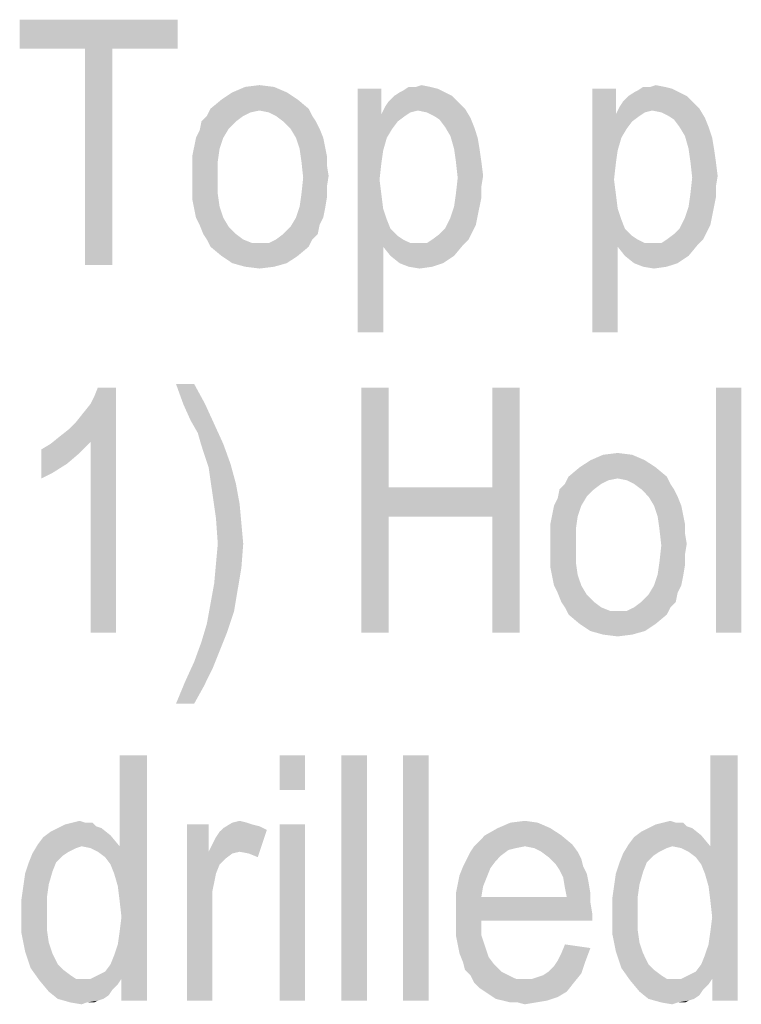
# Model space of a CAD drawing. Units: millimetres. Extents: x 0 to 420, y 0 to 297.
# Drawn here: x 334 to 344, y 114 to 129 of the extents above; entities that cross this region are included whole.
import ezdxf

# ---------------------------------------------------------------- set-up
doc = ezdxf.new("R2010")
doc.units = ezdxf.units.MM
doc.header["$LTSCALE"] = 23.1
doc.layers.add('12_DETAIL_ITEMS', color=7, linetype='CONTINUOUS')

# ---------------------------------------------------------------- blocks, each defined once
blk = doc.blocks.new('TOPPLATE_TEXT_BL4', base_point=(352.984, 120.999))
at = {"layer": '12_DETAIL_ITEMS', "color": 2, "linetype": 'CONTINUOUS'}
for points in [[(336.158, 128.505), (333.902, 128.09), (333.902, 128.505)], [(334.835, 128.09), (333.902, 128.09), (336.158, 128.505)], [(335.224, 128.09), (334.835, 128.09), (336.158, 128.505)], [(335.224, 128.09), (336.158, 128.505), (336.158, 128.09)], [(335.224, 128.09), (334.835, 125.005), (334.835, 128.09)], [(334.835, 125.005), (335.224, 128.09), (335.224, 125.005)], [(337.713, 127.467), (336.78, 127.364), (336.935, 127.467)], [(336.78, 127.364), (337.713, 127.467), (337.869, 127.364)], [(337.532, 127.545), (336.935, 127.467), (337.117, 127.545)], [(336.935, 127.467), (337.532, 127.545), (337.713, 127.467)], [(337.117, 127.545), (337.324, 127.571), (337.532, 127.545)], [(339.061, 127.519), (339.061, 127.156), (338.724, 124.045)], [(339.061, 127.519), (338.724, 124.045), (338.724, 127.519)], [(339.969, 127.467), (339.243, 127.416), (339.321, 127.467)], [(339.243, 127.416), (339.969, 127.467), (340.072, 127.416)], [(339.321, 127.467), (339.372, 127.493), (339.865, 127.519)], [(339.321, 127.467), (339.865, 127.519), (339.969, 127.467)], [(339.761, 127.545), (339.865, 127.519), (339.372, 127.493)], [(339.554, 127.545), (339.761, 127.545), (339.372, 127.493)], [(339.554, 127.545), (339.372, 127.493), (339.45, 127.545)], [(339.554, 127.545), (339.632, 127.571), (339.761, 127.545)], [(342.406, 127.519), (342.406, 127.156), (342.069, 124.045)], [(342.406, 127.519), (342.069, 124.045), (342.069, 127.519)], [(343.313, 127.467), (342.587, 127.416), (342.665, 127.467)], [(342.587, 127.416), (343.313, 127.467), (343.417, 127.416)], [(342.665, 127.467), (342.717, 127.493), (343.209, 127.519)], [(342.665, 127.467), (343.209, 127.519), (343.313, 127.467)], [(343.106, 127.545), (343.209, 127.519), (342.717, 127.493)], [(342.898, 127.545), (343.106, 127.545), (342.717, 127.493)], [(342.898, 127.545), (342.717, 127.493), (342.795, 127.545)], [(342.898, 127.545), (342.976, 127.571), (343.106, 127.545)], [(337.869, 127.364), (336.624, 127.234), (336.78, 127.364)], [(336.624, 127.234), (337.869, 127.364), (338.024, 127.234)], [(340.15, 127.338), (339.113, 127.26), (339.165, 127.338)], [(339.113, 127.26), (340.15, 127.338), (340.254, 127.234)], [(340.072, 127.416), (339.165, 127.338), (339.243, 127.416)], [(339.165, 127.338), (340.072, 127.416), (340.15, 127.338)], [(343.495, 127.338), (342.458, 127.26), (342.509, 127.338)], [(342.458, 127.26), (343.495, 127.338), (343.598, 127.234)], [(343.417, 127.416), (342.509, 127.338), (342.587, 127.416)], [(342.509, 127.338), (343.417, 127.416), (343.495, 127.338)], [(337.324, 127.208), (336.572, 127.13), (336.624, 127.234)], [(337.324, 127.208), (337.195, 127.182), (336.572, 127.13)], [(336.572, 127.13), (337.195, 127.182), (337.091, 127.13)], [(336.624, 127.234), (338.024, 127.234), (337.324, 127.208)], [(337.454, 127.182), (337.324, 127.208), (338.024, 127.234)], [(337.558, 127.13), (337.454, 127.182), (338.024, 127.234)], [(337.558, 127.13), (338.024, 127.234), (338.076, 127.13)], [(339.58, 127.208), (339.061, 127.156), (339.113, 127.26)], [(339.58, 127.208), (339.476, 127.182), (339.061, 127.156)], [(339.061, 127.156), (339.476, 127.182), (339.398, 127.13)], [(339.113, 127.26), (340.254, 127.234), (339.58, 127.208)], [(339.709, 127.182), (339.58, 127.208), (340.254, 127.234)], [(339.813, 127.13), (339.709, 127.182), (340.254, 127.234)], [(339.813, 127.13), (340.254, 127.234), (340.332, 127.105)], [(342.924, 127.208), (342.406, 127.156), (342.458, 127.26)], [(342.924, 127.208), (342.821, 127.182), (342.406, 127.156)], [(342.406, 127.156), (342.821, 127.182), (342.743, 127.13)], [(342.458, 127.26), (343.598, 127.234), (342.924, 127.208)], [(343.054, 127.182), (342.924, 127.208), (343.598, 127.234)], [(343.158, 127.13), (343.054, 127.182), (343.598, 127.234)], [(343.158, 127.13), (343.598, 127.234), (343.676, 127.105)], [(336.987, 127.053), (336.884, 126.949), (336.469, 126.923)], [(336.987, 127.053), (336.469, 126.923), (336.495, 127.053)], [(337.091, 127.13), (336.495, 127.053), (336.572, 127.13)], [(336.495, 127.053), (337.091, 127.13), (336.987, 127.053)], [(338.076, 127.13), (337.661, 127.053), (337.558, 127.13)], [(337.661, 127.053), (338.076, 127.13), (338.128, 127.053)], [(338.128, 127.053), (337.765, 126.949), (337.661, 127.053)], [(337.765, 126.949), (338.128, 127.053), (338.18, 126.949)], [(339.061, 127.156), (339.061, 126.456), (338.724, 124.045)], [(339.061, 127.156), (339.398, 127.13), (339.295, 127.053)], [(339.061, 127.156), (339.295, 127.053), (339.217, 126.949)], [(339.061, 127.156), (339.217, 126.949), (339.139, 126.819)], [(339.061, 127.156), (339.139, 126.819), (339.087, 126.638)], [(339.061, 127.156), (339.087, 126.638), (339.061, 126.456)], [(340.332, 127.105), (339.891, 127.079), (339.813, 127.13)], [(339.969, 126.975), (339.891, 127.079), (340.332, 127.105)], [(339.969, 126.975), (340.332, 127.105), (340.384, 126.975)], [(342.406, 127.156), (342.406, 126.456), (342.069, 124.045)], [(342.406, 127.156), (342.743, 127.13), (342.639, 127.053)], [(342.406, 127.156), (342.639, 127.053), (342.561, 126.949)], [(342.406, 127.156), (342.561, 126.949), (342.484, 126.819)], [(342.406, 127.156), (342.484, 126.819), (342.432, 126.638)], [(342.406, 127.156), (342.432, 126.638), (342.406, 126.456)], [(343.676, 127.105), (343.235, 127.079), (343.158, 127.13)], [(343.313, 126.975), (343.235, 127.079), (343.676, 127.105)], [(343.313, 126.975), (343.676, 127.105), (343.728, 126.975)], [(336.417, 126.819), (336.469, 126.923), (336.884, 126.949)], [(336.417, 126.819), (336.884, 126.949), (336.806, 126.819)], [(338.18, 126.949), (337.843, 126.819), (337.765, 126.949)], [(337.843, 126.819), (338.18, 126.949), (338.232, 126.819)], [(340.384, 126.975), (340.046, 126.845), (339.969, 126.975)], [(340.046, 126.845), (340.384, 126.975), (340.435, 126.819)], [(343.728, 126.975), (343.391, 126.845), (343.313, 126.975)], [(343.391, 126.845), (343.728, 126.975), (343.78, 126.819)], [(336.806, 126.819), (336.391, 126.69), (336.417, 126.819)], [(336.391, 126.69), (336.806, 126.819), (336.754, 126.664)], [(338.232, 126.819), (337.895, 126.664), (337.843, 126.819)], [(338.232, 126.819), (338.258, 126.69), (337.895, 126.664)], [(340.435, 126.819), (340.098, 126.664), (340.046, 126.845)], [(340.098, 126.664), (340.435, 126.819), (340.461, 126.664)], [(343.78, 126.819), (343.443, 126.664), (343.391, 126.845)], [(343.443, 126.664), (343.78, 126.819), (343.806, 126.664)], [(336.754, 126.664), (336.365, 126.56), (336.391, 126.69)], [(336.365, 126.56), (336.754, 126.664), (336.728, 126.482)], [(337.895, 126.664), (338.258, 126.69), (338.284, 126.56)], [(338.284, 126.56), (337.921, 126.482), (337.895, 126.664)], [(340.461, 126.664), (340.124, 126.482), (340.098, 126.664)], [(340.124, 126.482), (340.461, 126.664), (340.487, 126.482)], [(343.806, 126.664), (343.469, 126.482), (343.443, 126.664)], [(343.469, 126.482), (343.806, 126.664), (343.832, 126.482)], [(336.728, 126.482), (336.365, 126.405), (336.365, 126.56)], [(336.365, 126.249), (336.365, 126.405), (336.728, 126.482)], [(336.365, 126.249), (336.728, 126.482), (336.728, 126.249)], [(337.921, 126.482), (338.284, 126.56), (338.284, 126.43)], [(338.284, 126.43), (337.946, 126.249), (337.921, 126.482)], [(340.487, 126.482), (340.15, 126.249), (340.124, 126.482)], [(340.487, 126.482), (340.513, 126.275), (340.15, 126.249)], [(343.832, 126.482), (343.495, 126.249), (343.469, 126.482)], [(343.832, 126.482), (343.858, 126.275), (343.495, 126.249)], [(338.284, 126.43), (338.309, 126.275), (337.946, 126.249)], [(339.061, 126.456), (339.035, 126.223), (338.724, 124.045)], [(342.406, 126.456), (342.38, 126.223), (342.069, 124.045)], [(336.728, 126.249), (336.365, 126.093), (336.365, 126.249)], [(336.365, 126.093), (336.728, 126.249), (336.728, 126.016)], [(338.284, 126.119), (337.921, 126.016), (337.946, 126.249)], [(337.946, 126.249), (338.309, 126.275), (338.284, 126.119)], [(339.035, 126.223), (339.061, 126.016), (338.724, 124.045)], [(340.487, 126.119), (340.124, 126.016), (340.15, 126.249)], [(340.15, 126.249), (340.513, 126.275), (340.487, 126.119)], [(342.38, 126.223), (342.406, 126.016), (342.069, 124.045)], [(343.832, 126.119), (343.469, 126.016), (343.495, 126.249)], [(343.495, 126.249), (343.858, 126.275), (343.832, 126.119)], [(336.728, 126.016), (336.365, 125.938), (336.365, 126.093)], [(337.921, 126.016), (338.284, 126.119), (338.284, 125.964)], [(340.124, 126.016), (340.487, 126.119), (340.487, 125.964)], [(343.469, 126.016), (343.832, 126.119), (343.832, 125.964)], [(336.365, 125.938), (336.728, 126.016), (336.754, 125.834)], [(336.754, 125.834), (336.391, 125.808), (336.365, 125.938)], [(338.284, 125.964), (337.895, 125.834), (337.921, 126.016)], [(337.895, 125.834), (338.284, 125.964), (338.258, 125.808)], [(339.061, 126.016), (339.087, 125.808), (338.724, 124.045)], [(340.487, 125.964), (340.098, 125.834), (340.124, 126.016)], [(340.098, 125.834), (340.487, 125.964), (340.461, 125.834)], [(342.406, 126.016), (342.432, 125.808), (342.069, 124.045)], [(343.832, 125.964), (343.443, 125.834), (343.469, 126.016)], [(343.443, 125.834), (343.832, 125.964), (343.806, 125.834)], [(336.417, 125.679), (336.391, 125.808), (336.754, 125.834)], [(336.417, 125.679), (336.754, 125.834), (336.806, 125.679)], [(338.258, 125.808), (337.843, 125.679), (337.895, 125.834)], [(337.843, 125.679), (338.258, 125.808), (338.232, 125.679)], [(339.087, 125.808), (339.139, 125.653), (338.724, 124.045)], [(340.461, 125.834), (340.435, 125.705), (340.046, 125.679)], [(340.461, 125.834), (340.046, 125.679), (340.098, 125.834)], [(342.432, 125.808), (342.484, 125.653), (342.069, 124.045)], [(343.806, 125.834), (343.78, 125.705), (343.391, 125.679)], [(343.806, 125.834), (343.391, 125.679), (343.443, 125.834)], [(336.806, 125.679), (336.469, 125.575), (336.417, 125.679)], [(336.469, 125.575), (336.806, 125.679), (336.884, 125.549)], [(338.232, 125.679), (338.18, 125.575), (337.765, 125.549)], [(338.232, 125.679), (337.765, 125.549), (337.843, 125.679)], [(339.139, 125.653), (339.087, 125.264), (338.724, 124.045)], [(339.139, 125.653), (339.191, 125.523), (339.087, 125.264)], [(340.409, 125.575), (339.969, 125.523), (340.046, 125.679)], [(340.046, 125.679), (340.435, 125.705), (340.409, 125.575)], [(342.484, 125.653), (342.432, 125.264), (342.069, 124.045)], [(342.484, 125.653), (342.535, 125.523), (342.432, 125.264)], [(343.754, 125.575), (343.313, 125.523), (343.391, 125.679)], [(343.391, 125.679), (343.78, 125.705), (343.754, 125.575)], [(336.884, 125.549), (336.521, 125.445), (336.469, 125.575)], [(336.521, 125.445), (336.884, 125.549), (336.987, 125.445)], [(337.661, 125.445), (337.765, 125.549), (338.18, 125.575)], [(337.661, 125.445), (338.18, 125.575), (338.154, 125.445)], [(339.191, 125.523), (339.295, 125.419), (339.087, 125.264)], [(340.358, 125.471), (339.891, 125.445), (339.969, 125.523)], [(339.969, 125.523), (340.409, 125.575), (340.358, 125.471)], [(342.535, 125.523), (342.639, 125.419), (342.432, 125.264)], [(343.702, 125.471), (343.235, 125.445), (343.313, 125.523)], [(343.313, 125.523), (343.754, 125.575), (343.702, 125.471)], [(336.987, 125.445), (336.572, 125.367), (336.521, 125.445)], [(336.572, 125.367), (336.987, 125.445), (337.091, 125.367)], [(337.091, 125.367), (336.624, 125.264), (336.572, 125.367)], [(337.091, 125.367), (337.221, 125.316), (336.624, 125.264)], [(338.076, 125.367), (337.454, 125.316), (337.558, 125.367)], [(337.454, 125.316), (338.076, 125.367), (338.024, 125.264)], [(338.154, 125.445), (337.558, 125.367), (337.661, 125.445)], [(337.558, 125.367), (338.154, 125.445), (338.076, 125.367)], [(339.295, 125.419), (339.372, 125.367), (339.087, 125.264)], [(339.372, 125.367), (339.476, 125.316), (339.087, 125.264)], [(340.306, 125.367), (339.709, 125.316), (339.787, 125.367)], [(339.709, 125.316), (340.306, 125.367), (340.228, 125.29)], [(339.787, 125.367), (339.891, 125.445), (340.358, 125.471)], [(339.787, 125.367), (340.358, 125.471), (340.306, 125.367)], [(342.639, 125.419), (342.717, 125.367), (342.432, 125.264)], [(342.717, 125.367), (342.821, 125.316), (342.432, 125.264)], [(343.65, 125.367), (343.054, 125.316), (343.132, 125.367)], [(343.054, 125.316), (343.65, 125.367), (343.572, 125.29)], [(343.132, 125.367), (343.235, 125.445), (343.702, 125.471)], [(343.132, 125.367), (343.702, 125.471), (343.65, 125.367)], [(337.324, 125.316), (337.454, 125.316), (336.624, 125.264)], [(337.221, 125.316), (337.324, 125.316), (336.624, 125.264)], [(338.024, 125.264), (336.624, 125.264), (337.454, 125.316)], [(338.024, 125.264), (336.78, 125.134), (336.624, 125.264)], [(336.78, 125.134), (338.024, 125.264), (337.869, 125.134)], [(338.724, 124.045), (339.087, 125.264), (339.087, 124.045)], [(339.709, 125.316), (340.228, 125.29), (339.087, 125.264)], [(339.58, 125.316), (339.709, 125.316), (339.087, 125.264)], [(339.476, 125.316), (339.58, 125.316), (339.087, 125.264)], [(339.191, 125.134), (339.087, 125.264), (340.228, 125.29)], [(339.191, 125.134), (340.228, 125.29), (340.098, 125.134)], [(342.069, 124.045), (342.432, 125.264), (342.432, 124.045)], [(343.054, 125.316), (343.572, 125.29), (342.432, 125.264)], [(342.924, 125.316), (343.054, 125.316), (342.432, 125.264)], [(342.821, 125.316), (342.924, 125.316), (342.432, 125.264)], [(342.535, 125.134), (342.432, 125.264), (343.572, 125.29)], [(342.535, 125.134), (343.572, 125.29), (343.443, 125.134)], [(337.869, 125.134), (336.935, 125.03), (336.78, 125.134)], [(336.935, 125.03), (337.869, 125.134), (337.713, 125.03)], [(340.098, 125.134), (339.321, 125.03), (339.191, 125.134)], [(339.321, 125.03), (340.098, 125.134), (339.943, 125.03)], [(343.443, 125.134), (342.665, 125.03), (342.535, 125.134)], [(342.665, 125.03), (343.443, 125.134), (343.287, 125.03)], [(337.713, 125.03), (337.117, 124.979), (336.935, 125.03)], [(337.117, 124.979), (337.713, 125.03), (337.532, 124.979)], [(337.532, 124.979), (337.324, 124.953), (337.117, 124.979)], [(339.943, 125.03), (339.45, 124.979), (339.321, 125.03)], [(339.45, 124.979), (339.943, 125.03), (339.787, 124.979)], [(339.787, 124.979), (339.606, 124.953), (339.45, 124.979)], [(343.287, 125.03), (342.795, 124.979), (342.665, 125.03)], [(342.795, 124.979), (343.287, 125.03), (343.132, 124.979)], [(343.132, 124.979), (342.95, 124.953), (342.795, 124.979)], [(334.602, 122.658), (334.706, 122.762), (335.276, 123.255)], [(334.913, 122.477), (334.602, 122.658), (335.276, 123.255)], [(334.706, 122.762), (334.809, 122.892), (335.276, 123.255)], [(334.809, 122.892), (334.913, 123.021), (335.276, 123.255)], [(334.913, 123.021), (334.965, 123.125), (335.276, 123.255)], [(334.913, 119.755), (334.913, 122.477), (335.276, 123.255)], [(334.913, 119.755), (335.276, 123.255), (335.276, 119.755)], [(335.276, 123.255), (334.965, 123.125), (335.017, 123.255)], [(336.391, 123.306), (336.235, 123.021), (336.132, 123.306)], [(336.235, 123.021), (336.391, 123.306), (336.546, 123.021)], [(339.165, 123.255), (339.165, 121.829), (338.776, 119.755)], [(339.165, 123.255), (338.776, 119.755), (338.776, 123.255)], [(341.032, 123.255), (340.643, 121.829), (340.643, 123.255)], [(340.643, 121.414), (340.643, 121.829), (341.032, 123.255)], [(340.643, 119.755), (340.643, 121.414), (341.032, 123.255)], [(340.643, 119.755), (341.032, 123.255), (341.032, 119.755)], [(344.195, 123.255), (343.832, 119.755), (343.832, 123.255)], [(343.832, 119.755), (344.195, 123.255), (344.195, 119.755)], [(336.546, 123.021), (336.339, 122.788), (336.235, 123.021)], [(336.339, 122.788), (336.546, 123.021), (336.676, 122.736)], [(336.676, 122.736), (336.443, 122.606), (336.339, 122.788)], [(336.443, 122.606), (336.676, 122.736), (336.806, 122.451)], [(334.913, 122.477), (334.343, 122.451), (334.472, 122.555)], [(334.913, 122.477), (334.472, 122.555), (334.602, 122.658)], [(336.806, 122.451), (336.495, 122.425), (336.443, 122.606)], [(334.213, 122.373), (334.343, 122.451), (334.913, 122.477)], [(334.213, 122.373), (334.913, 122.477), (334.758, 122.321)], [(336.495, 122.425), (336.806, 122.451), (336.909, 122.166)], [(336.909, 122.166), (336.598, 122.114), (336.495, 122.425)], [(334.758, 122.321), (334.213, 121.958), (334.213, 122.373)], [(334.758, 122.321), (334.576, 122.166), (334.213, 121.958)], [(342.639, 122.295), (342.043, 122.217), (342.224, 122.295)], [(342.043, 122.217), (342.639, 122.295), (342.821, 122.217)], [(342.224, 122.295), (342.432, 122.321), (342.639, 122.295)], [(334.576, 122.166), (334.369, 122.036), (334.213, 121.958)], [(336.598, 122.114), (336.909, 122.166), (336.987, 121.88)], [(336.987, 121.88), (336.65, 121.751), (336.598, 122.114)], [(342.976, 122.114), (341.732, 121.984), (341.887, 122.114)], [(341.732, 121.984), (342.976, 122.114), (343.132, 121.984)], [(342.821, 122.217), (341.887, 122.114), (342.043, 122.217)], [(341.887, 122.114), (342.821, 122.217), (342.976, 122.114)], [(342.432, 121.958), (341.68, 121.88), (341.732, 121.984)], [(341.732, 121.984), (343.132, 121.984), (342.432, 121.958)], [(342.561, 121.932), (342.432, 121.958), (343.132, 121.984)], [(342.665, 121.88), (342.561, 121.932), (343.132, 121.984)], [(342.665, 121.88), (343.132, 121.984), (343.184, 121.88)], [(336.65, 121.751), (336.987, 121.88), (337.039, 121.595)], [(342.198, 121.88), (341.602, 121.803), (341.68, 121.88)], [(341.602, 121.803), (342.198, 121.88), (342.095, 121.803)], [(342.432, 121.958), (342.302, 121.932), (341.68, 121.88)], [(341.68, 121.88), (342.302, 121.932), (342.198, 121.88)], [(343.184, 121.88), (342.769, 121.803), (342.665, 121.88)], [(342.769, 121.803), (343.184, 121.88), (343.235, 121.803)], [(337.039, 121.595), (336.702, 121.388), (336.65, 121.751)], [(339.165, 121.829), (339.165, 121.414), (338.776, 119.755)], [(339.165, 121.829), (340.643, 121.829), (339.165, 121.414)], [(340.643, 121.414), (339.165, 121.414), (340.643, 121.829)], [(341.524, 121.569), (341.576, 121.673), (341.991, 121.699)], [(341.524, 121.569), (341.991, 121.699), (341.913, 121.569)], [(342.095, 121.803), (341.991, 121.699), (341.576, 121.673)], [(342.095, 121.803), (341.576, 121.673), (341.602, 121.803)], [(343.235, 121.803), (342.872, 121.699), (342.769, 121.803)], [(342.872, 121.699), (343.235, 121.803), (343.287, 121.699)], [(343.287, 121.699), (342.95, 121.569), (342.872, 121.699)], [(342.95, 121.569), (343.287, 121.699), (343.339, 121.569)], [(336.702, 121.388), (337.039, 121.595), (337.065, 121.31)], [(341.913, 121.569), (341.498, 121.44), (341.524, 121.569)], [(341.498, 121.44), (341.913, 121.569), (341.861, 121.414)], [(343.339, 121.569), (343.002, 121.414), (342.95, 121.569)], [(343.339, 121.569), (343.365, 121.44), (343.002, 121.414)], [(338.776, 119.755), (339.165, 121.414), (339.165, 119.755)], [(341.861, 121.414), (341.472, 121.31), (341.498, 121.44)], [(341.472, 121.31), (341.861, 121.414), (341.835, 121.232)], [(343.002, 121.414), (343.365, 121.44), (343.391, 121.31)], [(343.391, 121.31), (343.028, 121.232), (343.002, 121.414)], [(337.065, 121.31), (336.728, 121.025), (336.702, 121.388)], [(336.728, 121.025), (337.065, 121.31), (337.091, 121.025)], [(341.835, 121.232), (341.472, 121.155), (341.472, 121.31)], [(343.028, 121.232), (343.391, 121.31), (343.391, 121.18)], [(341.472, 120.999), (341.472, 121.155), (341.835, 121.232)], [(341.472, 120.999), (341.835, 121.232), (341.835, 120.999)], [(343.391, 121.18), (343.054, 120.999), (343.028, 121.232)], [(343.391, 121.18), (343.417, 121.025), (343.054, 120.999)], [(337.091, 121.025), (336.702, 120.74), (336.728, 121.025)], [(336.702, 120.74), (337.091, 121.025), (337.065, 120.688)], [(341.835, 120.999), (341.472, 120.843), (341.472, 120.999)], [(341.472, 120.843), (341.835, 120.999), (341.835, 120.766)], [(343.391, 120.869), (343.028, 120.766), (343.054, 120.999)], [(343.054, 120.999), (343.417, 121.025), (343.391, 120.869)], [(343.028, 120.766), (343.391, 120.869), (343.391, 120.714)], [(337.065, 120.688), (336.676, 120.455), (336.702, 120.74)], [(341.835, 120.766), (341.472, 120.688), (341.472, 120.843)], [(341.472, 120.688), (341.835, 120.766), (341.861, 120.584)], [(343.391, 120.714), (343.002, 120.584), (343.028, 120.766)], [(343.002, 120.584), (343.391, 120.714), (343.365, 120.558)], [(336.676, 120.455), (337.065, 120.688), (337.013, 120.377)], [(341.861, 120.584), (341.498, 120.558), (341.472, 120.688)], [(341.524, 120.429), (341.498, 120.558), (341.861, 120.584)], [(341.524, 120.429), (341.861, 120.584), (341.913, 120.429)], [(343.365, 120.558), (342.95, 120.429), (343.002, 120.584)], [(337.013, 120.377), (336.624, 120.169), (336.676, 120.455)], [(341.913, 120.429), (341.576, 120.325), (341.524, 120.429)], [(341.576, 120.325), (341.913, 120.429), (341.991, 120.299)], [(343.339, 120.429), (343.287, 120.325), (342.872, 120.299)], [(343.339, 120.429), (342.872, 120.299), (342.95, 120.429)], [(342.95, 120.429), (343.365, 120.558), (343.339, 120.429)], [(336.624, 120.169), (337.013, 120.377), (336.961, 120.066)], [(341.991, 120.299), (341.628, 120.195), (341.576, 120.325)], [(341.628, 120.195), (341.991, 120.299), (342.095, 120.195)], [(342.769, 120.195), (342.872, 120.299), (343.287, 120.325)], [(342.769, 120.195), (343.287, 120.325), (343.261, 120.195)], [(336.961, 120.066), (336.572, 119.884), (336.624, 120.169)], [(342.095, 120.195), (341.68, 120.117), (341.628, 120.195)], [(341.68, 120.117), (342.095, 120.195), (342.198, 120.117)], [(343.261, 120.195), (342.665, 120.117), (342.769, 120.195)], [(342.665, 120.117), (343.261, 120.195), (343.184, 120.117)], [(336.572, 119.884), (336.961, 120.066), (336.858, 119.755)], [(342.198, 120.117), (341.732, 120.014), (341.68, 120.117)], [(342.198, 120.117), (342.328, 120.066), (341.732, 120.014)], [(342.432, 120.066), (342.561, 120.066), (341.732, 120.014)], [(342.328, 120.066), (342.432, 120.066), (341.732, 120.014)], [(343.132, 120.014), (341.732, 120.014), (342.561, 120.066)], [(343.132, 120.014), (341.887, 119.884), (341.732, 120.014)], [(341.887, 119.884), (343.132, 120.014), (342.976, 119.884)], [(343.184, 120.117), (342.561, 120.066), (342.665, 120.117)], [(342.561, 120.066), (343.184, 120.117), (343.132, 120.014)], [(336.858, 119.755), (336.495, 119.625), (336.572, 119.884)], [(342.976, 119.884), (342.043, 119.78), (341.887, 119.884)], [(342.043, 119.78), (342.976, 119.884), (342.821, 119.78)], [(336.495, 119.625), (336.858, 119.755), (336.754, 119.495)], [(342.821, 119.78), (342.224, 119.729), (342.043, 119.78)], [(342.224, 119.729), (342.821, 119.78), (342.639, 119.729)], [(342.639, 119.729), (342.432, 119.703), (342.224, 119.729)], [(336.754, 119.495), (336.391, 119.34), (336.495, 119.625)], [(336.391, 119.34), (336.754, 119.495), (336.65, 119.236)], [(336.65, 119.236), (336.261, 119.055), (336.391, 119.34)], [(336.261, 119.055), (336.65, 119.236), (336.521, 118.977)], [(336.521, 118.977), (336.132, 118.743), (336.261, 119.055)], [(336.132, 118.743), (336.521, 118.977), (336.391, 118.743)], [(335.25, 116.319), (335.328, 116.708), (335.717, 118.005)], [(335.302, 116.138), (335.25, 116.319), (335.717, 118.005)], [(335.328, 115.93), (335.302, 116.138), (335.717, 118.005)], [(335.302, 115.308), (335.328, 115.49), (335.717, 118.005)], [(335.354, 114.816), (335.302, 115.308), (335.717, 118.005)], [(335.717, 118.005), (335.328, 116.708), (335.328, 118.005)], [(335.354, 115.697), (335.328, 115.93), (335.717, 118.005)], [(335.328, 115.49), (335.354, 115.697), (335.717, 118.005)], [(335.354, 114.505), (335.354, 114.816), (335.717, 118.005)], [(335.354, 114.505), (335.717, 118.005), (335.717, 114.505)], [(337.972, 118.005), (337.609, 117.512), (337.609, 118.005)], [(337.609, 117.512), (337.972, 118.005), (337.972, 117.512)], [(338.854, 118.005), (338.491, 114.505), (338.491, 118.005)], [(338.491, 114.505), (338.854, 118.005), (338.854, 114.505)], [(339.735, 118.005), (339.372, 114.505), (339.372, 118.005)], [(339.372, 114.505), (339.735, 118.005), (339.735, 114.505)], [(343.676, 116.319), (343.754, 116.708), (344.143, 118.005)], [(343.728, 116.138), (343.676, 116.319), (344.143, 118.005)], [(343.754, 115.93), (343.728, 116.138), (344.143, 118.005)], [(343.728, 115.308), (343.754, 115.49), (344.143, 118.005)], [(343.78, 114.816), (343.728, 115.308), (344.143, 118.005)], [(344.143, 118.005), (343.754, 116.708), (343.754, 118.005)], [(343.78, 115.697), (343.754, 115.93), (344.143, 118.005)], [(343.754, 115.49), (343.78, 115.697), (344.143, 118.005)], [(343.78, 114.505), (343.78, 114.816), (344.143, 118.005)], [(343.78, 114.505), (344.143, 118.005), (344.143, 114.505)], [(334.654, 117.045), (334.758, 117.071), (334.835, 117.045)], [(336.935, 117.045), (337.039, 117.071), (337.143, 117.045)], [(340.902, 117.045), (341.109, 117.071), (341.291, 117.045)], [(343.08, 117.045), (343.184, 117.071), (343.261, 117.045)], [(335.198, 116.864), (334.239, 116.838), (334.343, 116.916)], [(335.069, 116.967), (334.343, 116.916), (334.446, 116.967)], [(334.343, 116.916), (335.069, 116.967), (335.198, 116.864)], [(334.991, 116.993), (334.446, 116.967), (334.55, 117.019)], [(334.446, 116.967), (334.991, 116.993), (335.069, 116.967)], [(334.835, 117.045), (334.939, 117.045), (334.55, 117.019)], [(334.835, 117.045), (334.55, 117.019), (334.654, 117.045)], [(334.55, 117.019), (334.939, 117.045), (334.991, 116.993)], [(336.598, 117.019), (336.598, 116.63), (336.287, 114.505)], [(336.598, 117.019), (336.287, 114.505), (336.287, 117.019)], [(336.598, 116.63), (336.65, 116.734), (337.428, 116.942)], [(337.039, 116.63), (336.598, 116.63), (337.428, 116.942)], [(336.65, 116.734), (336.702, 116.838), (337.428, 116.942)], [(336.702, 116.838), (336.754, 116.916), (337.428, 116.942)], [(337.428, 116.942), (336.754, 116.916), (336.806, 116.967)], [(337.143, 117.045), (337.221, 117.019), (336.806, 116.967)], [(337.143, 117.045), (336.806, 116.967), (336.935, 117.045)], [(337.221, 117.019), (337.324, 116.993), (336.806, 116.967)], [(336.806, 116.967), (337.324, 116.993), (337.428, 116.942)], [(337.169, 116.605), (337.039, 116.63), (337.428, 116.942)], [(337.169, 116.605), (337.428, 116.942), (337.298, 116.553)], [(337.972, 117.019), (337.609, 114.505), (337.609, 117.019)], [(337.609, 114.505), (337.972, 117.019), (337.972, 114.505)], [(341.472, 116.967), (340.539, 116.864), (340.721, 116.967)], [(340.539, 116.864), (341.472, 116.967), (341.628, 116.864)], [(341.291, 117.045), (340.721, 116.967), (340.902, 117.045)], [(340.721, 116.967), (341.291, 117.045), (341.472, 116.967)], [(343.624, 116.864), (342.665, 116.838), (342.769, 116.916)], [(343.495, 116.967), (342.769, 116.916), (342.872, 116.967)], [(342.769, 116.916), (343.495, 116.967), (343.624, 116.864)], [(343.417, 116.993), (342.872, 116.967), (342.976, 117.019)], [(342.872, 116.967), (343.417, 116.993), (343.495, 116.967)], [(343.261, 117.045), (343.365, 117.045), (342.976, 117.019)], [(343.261, 117.045), (342.976, 117.019), (343.08, 117.045)], [(342.976, 117.019), (343.365, 117.045), (343.417, 116.993)], [(334.161, 116.734), (334.239, 116.838), (335.198, 116.864)], [(334.784, 116.708), (334.161, 116.734), (335.198, 116.864)], [(334.784, 116.708), (335.198, 116.864), (335.328, 116.708)], [(341.628, 116.864), (341.784, 116.734), (340.384, 116.708)], [(341.628, 116.864), (340.384, 116.708), (340.539, 116.864)], [(342.587, 116.734), (342.665, 116.838), (343.624, 116.864)], [(343.209, 116.708), (342.587, 116.734), (343.624, 116.864)], [(343.209, 116.708), (343.624, 116.864), (343.754, 116.708)], [(334.784, 116.708), (334.084, 116.605), (334.161, 116.734)], [(334.784, 116.708), (334.706, 116.682), (334.084, 116.605)], [(334.706, 116.682), (334.602, 116.63), (334.084, 116.605)], [(334.084, 116.605), (334.602, 116.63), (334.524, 116.579)], [(335.328, 116.708), (334.913, 116.682), (334.784, 116.708)], [(335.017, 116.63), (334.913, 116.682), (335.328, 116.708)], [(335.121, 116.553), (335.017, 116.63), (335.328, 116.708)], [(335.198, 116.449), (335.121, 116.553), (335.328, 116.708)], [(335.25, 116.319), (335.198, 116.449), (335.328, 116.708)], [(336.598, 116.63), (336.702, 116.319), (336.287, 114.505)], [(336.598, 116.63), (337.039, 116.63), (336.935, 116.605)], [(336.598, 116.63), (336.935, 116.605), (336.832, 116.527)], [(336.598, 116.63), (336.832, 116.527), (336.754, 116.449)], [(336.598, 116.63), (336.754, 116.449), (336.702, 116.319)], [(340.772, 116.579), (340.28, 116.527), (340.332, 116.63)], [(341.109, 116.708), (340.98, 116.682), (340.332, 116.63)], [(341.109, 116.708), (340.332, 116.63), (340.384, 116.708)], [(340.98, 116.682), (340.876, 116.656), (340.332, 116.63)], [(340.332, 116.63), (340.876, 116.656), (340.772, 116.579)], [(341.109, 116.708), (340.384, 116.708), (341.784, 116.734)], [(341.239, 116.682), (341.109, 116.708), (341.784, 116.734)], [(341.343, 116.63), (341.239, 116.682), (341.784, 116.734)], [(341.343, 116.63), (341.784, 116.734), (341.861, 116.63)], [(341.861, 116.63), (341.446, 116.553), (341.343, 116.63)], [(341.446, 116.553), (341.861, 116.63), (341.913, 116.527)], [(343.209, 116.708), (342.509, 116.605), (342.587, 116.734)], [(343.209, 116.708), (343.132, 116.682), (342.509, 116.605)], [(343.132, 116.682), (343.028, 116.63), (342.509, 116.605)], [(342.509, 116.605), (343.028, 116.63), (342.95, 116.579)], [(343.754, 116.708), (343.339, 116.682), (343.209, 116.708)], [(343.443, 116.63), (343.339, 116.682), (343.754, 116.708)], [(343.546, 116.553), (343.443, 116.63), (343.754, 116.708)], [(343.624, 116.449), (343.546, 116.553), (343.754, 116.708)], [(343.676, 116.319), (343.624, 116.449), (343.754, 116.708)], [(334.524, 116.579), (334.032, 116.475), (334.084, 116.605)], [(334.032, 116.475), (334.524, 116.579), (334.421, 116.475)], [(340.695, 116.501), (340.228, 116.423), (340.28, 116.527)], [(340.228, 116.423), (340.695, 116.501), (340.617, 116.397)], [(340.28, 116.527), (340.772, 116.579), (340.695, 116.501)], [(341.913, 116.527), (341.55, 116.449), (341.446, 116.553)], [(341.55, 116.449), (341.913, 116.527), (341.939, 116.423)], [(342.95, 116.579), (342.458, 116.475), (342.509, 116.605)], [(342.458, 116.475), (342.95, 116.579), (342.846, 116.475)], [(334.421, 116.475), (334.369, 116.345), (333.98, 116.319)], [(334.421, 116.475), (333.98, 116.319), (334.032, 116.475)], [(340.617, 116.397), (340.176, 116.293), (340.228, 116.423)], [(340.176, 116.293), (340.617, 116.397), (340.565, 116.267)], [(341.939, 116.423), (341.602, 116.371), (341.55, 116.449)], [(341.602, 116.371), (341.939, 116.423), (341.991, 116.319)], [(341.991, 116.319), (341.654, 116.267), (341.602, 116.371)], [(342.846, 116.475), (342.795, 116.345), (342.406, 116.319)], [(342.846, 116.475), (342.406, 116.319), (342.458, 116.475)], [(334.317, 116.164), (333.954, 116.138), (333.98, 116.319)], [(333.98, 116.319), (334.369, 116.345), (334.317, 116.164)], [(336.702, 116.319), (336.65, 116.06), (336.287, 114.505)], [(340.565, 116.267), (340.15, 116.164), (340.176, 116.293)], [(340.15, 116.164), (340.565, 116.267), (340.513, 116.138)], [(341.654, 116.267), (341.991, 116.319), (342.017, 116.19)], [(342.017, 116.19), (341.68, 116.112), (341.654, 116.267)], [(342.743, 116.164), (342.38, 116.138), (342.406, 116.319)], [(342.406, 116.319), (342.795, 116.345), (342.743, 116.164)], [(334.291, 115.982), (333.928, 115.956), (333.954, 116.138)], [(333.954, 116.138), (334.317, 116.164), (334.291, 115.982)], [(340.513, 116.138), (340.124, 116.034), (340.15, 116.164)], [(340.124, 116.034), (340.513, 116.138), (340.487, 115.982)], [(341.68, 116.112), (342.017, 116.19), (342.043, 116.034)], [(342.043, 116.034), (341.706, 115.982), (341.68, 116.112)], [(342.717, 115.982), (342.354, 115.956), (342.38, 116.138)], [(342.38, 116.138), (342.743, 116.164), (342.717, 115.982)], [(333.928, 115.749), (333.928, 115.956), (334.291, 115.982)], [(333.928, 115.749), (334.291, 115.982), (334.291, 115.749)], [(336.65, 116.06), (336.65, 115.801), (336.287, 114.505)], [(340.487, 115.982), (340.124, 115.879), (340.124, 116.034)], [(341.706, 115.982), (342.043, 115.905), (340.124, 115.879)], [(340.487, 115.982), (341.706, 115.982), (340.124, 115.879)], [(341.706, 115.982), (342.043, 116.034), (342.043, 115.905)], [(342.354, 115.749), (342.354, 115.956), (342.717, 115.982)], [(342.354, 115.749), (342.717, 115.982), (342.717, 115.749)], [(336.287, 114.505), (336.65, 115.801), (336.65, 114.505)], [(340.124, 115.879), (342.043, 115.905), (342.069, 115.749)], [(342.069, 115.749), (340.124, 115.723), (340.124, 115.879)], [(334.291, 115.749), (334.291, 115.516), (333.928, 115.464)], [(334.291, 115.749), (333.928, 115.464), (333.928, 115.749)], [(340.487, 115.645), (340.124, 115.723), (342.069, 115.749)], [(340.487, 115.645), (340.124, 115.567), (340.124, 115.723)], [(340.487, 115.645), (342.069, 115.749), (342.069, 115.645)], [(342.717, 115.749), (342.717, 115.516), (342.354, 115.464)], [(342.717, 115.749), (342.354, 115.464), (342.354, 115.749)], [(333.928, 115.464), (334.291, 115.516), (334.317, 115.334)], [(340.124, 115.438), (340.124, 115.567), (340.487, 115.645)], [(340.124, 115.438), (340.487, 115.645), (340.487, 115.438)], [(342.354, 115.464), (342.717, 115.516), (342.743, 115.334)], [(334.317, 115.334), (333.98, 115.205), (333.928, 115.464)], [(340.487, 115.438), (340.15, 115.308), (340.124, 115.438)], [(340.15, 115.308), (340.487, 115.438), (340.539, 115.282)], [(342.743, 115.334), (342.406, 115.205), (342.354, 115.464)], [(333.98, 115.205), (334.317, 115.334), (334.369, 115.179)], [(335.354, 114.816), (335.25, 115.153), (335.302, 115.308)], [(340.539, 115.282), (340.176, 115.179), (340.15, 115.308)], [(340.176, 115.179), (340.539, 115.282), (340.591, 115.127)], [(341.576, 115.075), (341.628, 115.179), (342.043, 115.256)], [(341.576, 115.075), (342.043, 115.256), (341.965, 115.049)], [(342.043, 115.256), (341.628, 115.179), (341.68, 115.308)], [(342.406, 115.205), (342.743, 115.334), (342.795, 115.179)], [(343.78, 114.816), (343.676, 115.153), (343.728, 115.308)], [(334.369, 115.179), (334.058, 114.971), (333.98, 115.205)], [(334.369, 115.179), (334.446, 115.023), (334.058, 114.971)], [(335.354, 114.816), (335.198, 115.023), (335.25, 115.153)], [(340.591, 115.127), (340.228, 115.049), (340.176, 115.179)], [(340.228, 115.049), (340.591, 115.127), (340.669, 115.023)], [(342.795, 115.179), (342.484, 114.971), (342.406, 115.205)], [(342.795, 115.179), (342.872, 115.023), (342.484, 114.971)], [(343.78, 114.816), (343.624, 115.023), (343.676, 115.153)], [(334.058, 114.971), (334.446, 115.023), (334.524, 114.945)], [(334.524, 114.945), (334.187, 114.79), (334.058, 114.971)], [(334.524, 114.945), (334.628, 114.867), (334.187, 114.79)], [(335.354, 114.816), (335.121, 114.919), (335.198, 115.023)], [(340.669, 115.023), (340.254, 114.945), (340.228, 115.049)], [(340.254, 114.945), (340.669, 115.023), (340.772, 114.919)], [(340.772, 114.919), (340.332, 114.867), (340.254, 114.945)], [(341.446, 114.919), (341.524, 114.997), (341.965, 115.049)], [(341.446, 114.919), (341.965, 115.049), (341.913, 114.893)], [(341.965, 115.049), (341.524, 114.997), (341.576, 115.075)], [(342.484, 114.971), (342.872, 115.023), (342.95, 114.945)], [(342.95, 114.945), (342.613, 114.79), (342.484, 114.971)], [(342.95, 114.945), (343.054, 114.867), (342.613, 114.79)], [(343.78, 114.816), (343.546, 114.919), (343.624, 115.023)], [(334.628, 114.867), (334.706, 114.816), (334.187, 114.79)], [(334.913, 114.816), (335.354, 114.816), (334.187, 114.79)], [(334.809, 114.816), (334.913, 114.816), (334.187, 114.79)], [(334.706, 114.816), (334.809, 114.816), (334.187, 114.79)], [(334.187, 114.79), (335.354, 114.816), (335.302, 114.738)], [(334.913, 114.816), (335.017, 114.867), (335.121, 114.919)], [(335.354, 114.816), (334.913, 114.816), (335.121, 114.919)], [(340.332, 114.867), (340.772, 114.919), (340.876, 114.867)], [(340.876, 114.867), (340.384, 114.764), (340.332, 114.867)], [(340.876, 114.867), (340.98, 114.816), (340.384, 114.764)], [(341.109, 114.816), (341.213, 114.816), (340.384, 114.764)], [(340.98, 114.816), (341.109, 114.816), (340.384, 114.764)], [(341.809, 114.764), (340.384, 114.764), (341.213, 114.816)], [(341.213, 114.816), (341.291, 114.842), (341.913, 114.893)], [(341.213, 114.816), (341.913, 114.893), (341.809, 114.764)], [(341.291, 114.842), (341.369, 114.867), (341.913, 114.893)], [(341.913, 114.893), (341.369, 114.867), (341.446, 114.919)], [(343.054, 114.867), (343.132, 114.816), (342.613, 114.79)], [(343.339, 114.816), (343.78, 114.816), (342.613, 114.79)], [(343.235, 114.816), (343.339, 114.816), (342.613, 114.79)], [(343.132, 114.816), (343.235, 114.816), (342.613, 114.79)], [(342.613, 114.79), (343.78, 114.816), (343.728, 114.738)], [(343.339, 114.816), (343.443, 114.867), (343.546, 114.919)], [(343.78, 114.816), (343.339, 114.816), (343.546, 114.919)], [(335.302, 114.738), (334.317, 114.634), (334.187, 114.79)], [(335.302, 114.738), (335.224, 114.66), (334.317, 114.634)], [(341.809, 114.764), (340.461, 114.686), (340.384, 114.764)], [(340.539, 114.634), (340.461, 114.686), (341.809, 114.764)], [(340.539, 114.634), (341.809, 114.764), (341.706, 114.634)], [(343.728, 114.738), (342.743, 114.634), (342.613, 114.79)], [(343.728, 114.738), (343.65, 114.66), (342.743, 114.634)], [(334.317, 114.634), (335.224, 114.66), (335.172, 114.582)], [(335.172, 114.582), (334.446, 114.53), (334.317, 114.634)], [(334.446, 114.53), (335.172, 114.582), (335.095, 114.53)], [(335.095, 114.53), (334.628, 114.479), (334.446, 114.53)], [(335.095, 114.53), (335.017, 114.505), (334.628, 114.479)], [(341.706, 114.634), (340.617, 114.582), (340.539, 114.634)], [(340.617, 114.582), (341.706, 114.634), (341.576, 114.556)], [(341.576, 114.556), (340.695, 114.53), (340.617, 114.582)], [(340.798, 114.505), (340.695, 114.53), (341.576, 114.556)], [(340.798, 114.505), (341.576, 114.556), (341.421, 114.505)], [(342.743, 114.634), (343.65, 114.66), (343.598, 114.582)], [(343.598, 114.582), (342.872, 114.53), (342.743, 114.634)], [(342.872, 114.53), (343.598, 114.582), (343.521, 114.53)], [(343.521, 114.53), (343.054, 114.479), (342.872, 114.53)], [(343.521, 114.53), (343.443, 114.505), (343.054, 114.479)], [(334.861, 114.479), (334.628, 114.479), (335.017, 114.505)], [(334.861, 114.479), (334.784, 114.453), (334.628, 114.479)], [(334.861, 114.479), (335.017, 114.505), (334.965, 114.479)], [(341.421, 114.505), (340.902, 114.479), (340.798, 114.505)], [(341.006, 114.479), (340.902, 114.479), (341.421, 114.505)], [(341.006, 114.479), (341.421, 114.505), (341.265, 114.479)], [(341.265, 114.479), (341.109, 114.453), (341.006, 114.479)], [(343.287, 114.479), (343.054, 114.479), (343.443, 114.505)], [(343.287, 114.479), (343.209, 114.453), (343.054, 114.479)], [(343.287, 114.479), (343.443, 114.505), (343.391, 114.479)]]:
    blk.add_solid(points, dxfattribs=at)

msp = doc.modelspace()

# ---------------------------------------------------------------- block references
at = {"layer": '12_DETAIL_ITEMS', "color": 2, "linetype": 'CONTINUOUS'}
msp.add_blockref('TOPPLATE_TEXT_BL4', (352.983511, 120.998976), dxfattribs=at)

doc.saveas('drawing.dxf')
